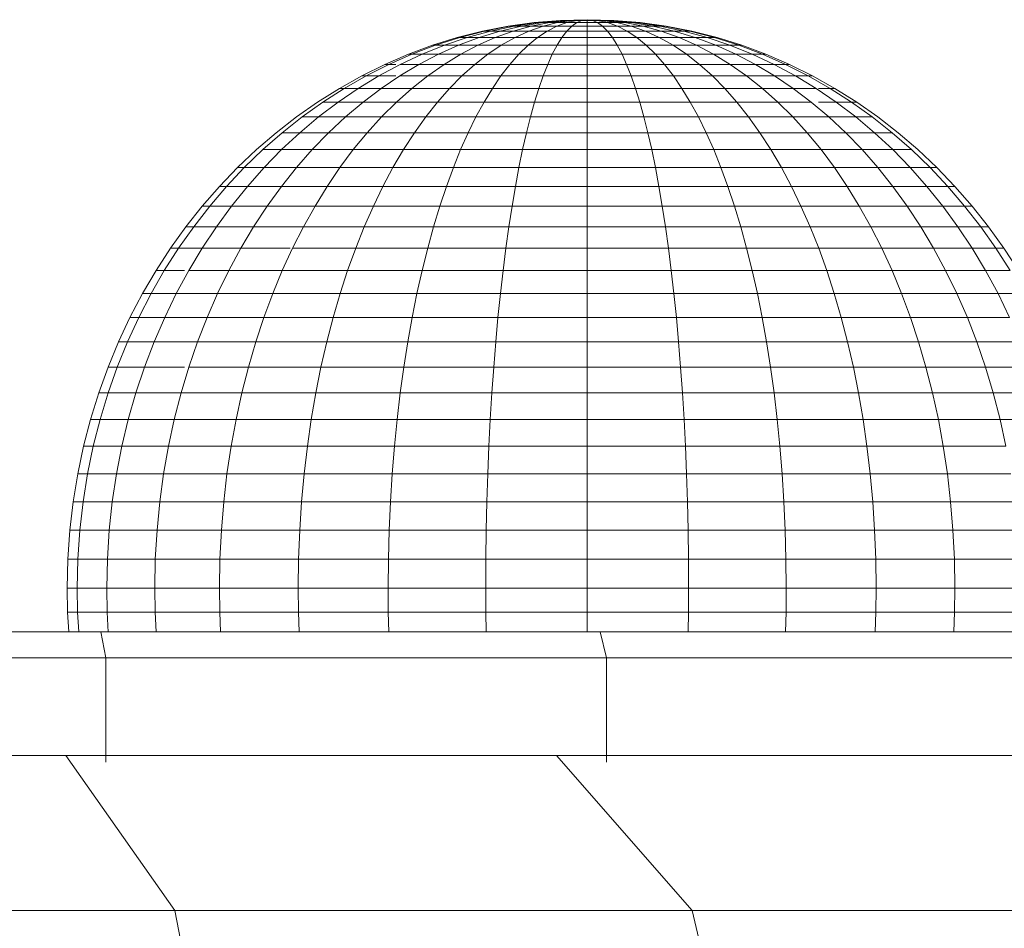
# Model space of a CAD drawing. Units: millimetres. Extents: x -1913 to 4807, y -2010 to 2742.
# Drawn here: x -200 to -162, y 410 to 445 of the extents above; entities that cross this region are included whole.
import ezdxf

# ---------------------------------------------------------------- set-up
doc = ezdxf.new("R2010")
doc.units = ezdxf.units.MM

# ---------------------------------------------------------------- blocks, each defined once
blk = doc.blocks.new('30020_DWG-436259-Level 1')
at = {"lineweight": 9}
for p, q in [((185.228, 72.785), (184.213, 72.7)), ((185.248, 72.785), (184.252, 72.7)), ((185.248, 72.785), (184.252, 72.7)), ((185.306, 72.785), (184.369, 72.7)), ((185.306, 72.785), (184.369, 72.7)), ((185.401, 72.785), (184.557, 72.7)), ((185.401, 72.785), (184.557, 72.7)), ((185.529, 72.785), (184.811, 72.7)), ((185.529, 72.785), (184.811, 72.7)), ((185.685, 72.785), (185.121, 72.7)), ((185.685, 72.785), (185.121, 72.7)), ((186.256, 72.813), (185.228, 72.785)), ((185.248, 72.785), (185.228, 72.785)), ((185.228, 72.785), (185.248, 72.785)), ((186.256, 72.813), (185.248, 72.785)), ((186.256, 72.813), (185.248, 72.785)), ((185.306, 72.785), (185.248, 72.785)), ((185.248, 72.785), (185.306, 72.785)), ((186.256, 72.813), (185.306, 72.785)), ((186.256, 72.813), (185.306, 72.785)), ((185.401, 72.785), (185.306, 72.785)), ((185.306, 72.785), (185.401, 72.785)), ((186.256, 72.813), (185.401, 72.785)), ((186.256, 72.813), (185.401, 72.785)), ((185.529, 72.785), (185.401, 72.785)), ((185.401, 72.785), (185.529, 72.785)), ((185.863, 72.785), (185.474, 72.7)), ((185.863, 72.785), (185.474, 72.7)), ((186.256, 72.813), (185.529, 72.785)), ((186.256, 72.813), (185.529, 72.785)), ((185.685, 72.785), (185.529, 72.785)), ((185.529, 72.785), (185.685, 72.785)), ((186.256, 72.813), (185.685, 72.785)), ((186.256, 72.813), (185.685, 72.785)), ((185.863, 72.785), (185.685, 72.785)), ((185.685, 72.785), (185.863, 72.785)), ((186.056, 72.785), (185.858, 72.7)), ((186.056, 72.785), (185.858, 72.7)), ((186.256, 72.813), (185.863, 72.785)), ((186.256, 72.813), (185.863, 72.785)), ((186.056, 72.785), (185.863, 72.785)), ((185.863, 72.785), (186.056, 72.785)), ((186.256, 72.813), (186.056, 72.785)), ((186.256, 72.813), (186.056, 72.785)), ((186.256, 72.785), (186.056, 72.785)), ((186.256, 72.785), (186.056, 72.785)), ((186.256, 72.813), (187.285, 72.785)), ((186.256, 72.813), (186.457, 72.785)), ((186.256, 72.813), (186.256, 72.785)), ((186.256, 72.813), (186.65, 72.785)), ((186.256, 72.813), (186.828, 72.785)), ((186.256, 72.813), (186.983, 72.785)), ((186.256, 72.813), (187.111, 72.785)), ((186.256, 72.813), (187.206, 72.785)), ((186.256, 72.813), (187.265, 72.785)), ((186.256, 72.813), (187.265, 72.785)), ((186.256, 72.813), (187.206, 72.785)), ((186.256, 72.813), (187.111, 72.785)), ((186.256, 72.813), (186.983, 72.785)), ((186.256, 72.813), (186.828, 72.785)), ((186.256, 72.813), (186.65, 72.785)), ((186.256, 72.813), (186.457, 72.785)), ((186.256, 72.813), (186.256, 72.785)), ((186.457, 72.785), (186.256, 72.785)), ((186.256, 72.785), (186.256, 72.7)), ((186.457, 72.785), (186.256, 72.785)), ((186.256, 72.785), (186.256, 72.7)), ((186.457, 72.785), (186.655, 72.7)), ((186.457, 72.785), (186.65, 72.785)), ((186.65, 72.785), (186.457, 72.785)), ((186.457, 72.785), (186.655, 72.7)), ((186.65, 72.785), (187.038, 72.7)), ((186.65, 72.785), (186.828, 72.785)), ((186.828, 72.785), (186.65, 72.785)), ((186.65, 72.785), (187.038, 72.7)), ((186.828, 72.785), (187.391, 72.7)), ((186.828, 72.785), (186.983, 72.785)), ((186.983, 72.785), (186.828, 72.785)), ((186.828, 72.785), (187.391, 72.7)), ((186.983, 72.785), (187.701, 72.7)), ((186.983, 72.785), (187.111, 72.785)), ((187.111, 72.785), (186.983, 72.785)), ((186.983, 72.785), (187.701, 72.7)), ((187.111, 72.785), (187.955, 72.7)), ((187.111, 72.785), (187.206, 72.785)), ((187.206, 72.785), (187.111, 72.785)), ((187.111, 72.785), (187.955, 72.7)), ((187.206, 72.785), (188.144, 72.7)), ((187.206, 72.785), (187.265, 72.785)), ((187.265, 72.785), (187.206, 72.785)), ((187.206, 72.785), (188.144, 72.7)), ((187.265, 72.785), (188.26, 72.7)), ((187.265, 72.785), (187.285, 72.785)), ((187.285, 72.785), (187.265, 72.785)), ((187.265, 72.785), (188.26, 72.7)), ((187.285, 72.785), (188.299, 72.7)), ((182.228, 72.368), (181.261, 72.124)), ((182.306, 72.368), (181.357, 72.124)), ((182.306, 72.368), (181.357, 72.124)), ((182.535, 72.368), (181.641, 72.124)), ((182.535, 72.368), (181.641, 72.124)), ((182.907, 72.368), (182.103, 72.124)), ((182.907, 72.368), (182.103, 72.124)), ((183.213, 72.561), (182.228, 72.368)), ((182.306, 72.368), (182.228, 72.368)), ((182.228, 72.368), (182.306, 72.368)), ((183.271, 72.561), (182.306, 72.368)), ((183.271, 72.561), (182.306, 72.368)), ((182.535, 72.368), (182.306, 72.368)), ((182.306, 72.368), (182.535, 72.368)), ((183.444, 72.561), (182.535, 72.368)), ((183.444, 72.561), (182.535, 72.368)), ((182.907, 72.368), (182.535, 72.368)), ((182.535, 72.368), (182.907, 72.368)), ((183.408, 72.368), (182.724, 72.124)), ((183.408, 72.368), (182.724, 72.124)), ((183.726, 72.561), (182.907, 72.368)), ((183.726, 72.561), (182.907, 72.368)), ((183.408, 72.368), (182.907, 72.368)), ((182.907, 72.368), (183.408, 72.368)), ((184.213, 72.7), (183.213, 72.561)), ((183.271, 72.561), (183.213, 72.561)), ((183.213, 72.561), (183.271, 72.561)), ((184.252, 72.7), (183.271, 72.561)), ((184.252, 72.7), (183.271, 72.561)), ((183.444, 72.561), (183.271, 72.561)), ((183.271, 72.561), (183.444, 72.561)), ((184.104, 72.561), (183.408, 72.368)), ((184.104, 72.561), (183.408, 72.368)), ((184.018, 72.368), (183.408, 72.368)), ((183.408, 72.368), (184.018, 72.368)), ((184.369, 72.7), (183.444, 72.561)), ((184.369, 72.7), (183.444, 72.561)), ((183.726, 72.561), (183.444, 72.561)), ((183.444, 72.561), (183.726, 72.561)), ((184.018, 72.368), (183.481, 72.124)), ((184.018, 72.368), (183.481, 72.124)), ((184.557, 72.7), (183.726, 72.561)), ((184.557, 72.7), (183.726, 72.561)), ((184.104, 72.561), (183.726, 72.561)), ((183.726, 72.561), (184.104, 72.561)), ((184.565, 72.561), (184.018, 72.368)), ((184.565, 72.561), (184.018, 72.368)), ((184.715, 72.368), (184.018, 72.368)), ((184.018, 72.368), (184.715, 72.368)), ((184.811, 72.7), (184.104, 72.561)), ((184.811, 72.7), (184.104, 72.561)), ((184.565, 72.561), (184.104, 72.561)), ((184.104, 72.561), (184.565, 72.561)), ((184.252, 72.7), (184.213, 72.7)), ((184.213, 72.7), (184.252, 72.7)), ((184.369, 72.7), (184.252, 72.7)), ((184.252, 72.7), (184.369, 72.7)), ((184.715, 72.368), (184.345, 72.124)), ((184.715, 72.368), (184.345, 72.124)), ((184.557, 72.7), (184.369, 72.7)), ((184.369, 72.7), (184.557, 72.7)), ((184.811, 72.7), (184.557, 72.7)), ((184.557, 72.7), (184.811, 72.7)), ((185.121, 72.7), (184.565, 72.561)), ((185.121, 72.7), (184.565, 72.561)), ((185.092, 72.561), (184.565, 72.561)), ((184.565, 72.561), (185.092, 72.561)), ((185.092, 72.561), (184.715, 72.368)), ((185.092, 72.561), (184.715, 72.368)), ((185.47, 72.368), (184.715, 72.368)), ((184.715, 72.368), (185.47, 72.368)), ((185.121, 72.7), (184.811, 72.7)), ((184.811, 72.7), (185.121, 72.7)), ((185.474, 72.7), (185.092, 72.561)), ((185.474, 72.7), (185.092, 72.561)), ((185.662, 72.561), (185.092, 72.561)), ((185.092, 72.561), (185.662, 72.561)), ((185.474, 72.7), (185.121, 72.7)), ((185.121, 72.7), (185.474, 72.7)), ((185.47, 72.368), (185.282, 72.124)), ((185.47, 72.368), (185.282, 72.124)), ((185.662, 72.561), (185.47, 72.368)), ((185.662, 72.561), (185.47, 72.368)), ((186.256, 72.368), (185.47, 72.368)), ((186.256, 72.368), (185.47, 72.368)), ((185.858, 72.7), (185.474, 72.7)), ((185.474, 72.7), (185.858, 72.7)), ((185.858, 72.7), (185.662, 72.561)), ((185.858, 72.7), (185.662, 72.561)), ((186.256, 72.561), (185.662, 72.561)), ((186.256, 72.561), (185.662, 72.561)), ((186.256, 72.7), (185.858, 72.7)), ((186.256, 72.7), (185.858, 72.7)), ((186.655, 72.7), (186.256, 72.7)), ((186.256, 72.7), (186.256, 72.561)), ((186.655, 72.7), (186.256, 72.7)), ((186.256, 72.7), (186.256, 72.561)), ((186.85, 72.561), (186.256, 72.561)), ((186.256, 72.561), (186.256, 72.368)), ((186.85, 72.561), (186.256, 72.561)), ((186.256, 72.561), (186.256, 72.368)), ((187.042, 72.368), (186.256, 72.368)), ((186.256, 72.368), (186.256, 72.124)), ((187.042, 72.368), (186.256, 72.368)), ((186.256, 72.368), (186.256, 72.124)), ((186.655, 72.7), (186.85, 72.561)), ((186.655, 72.7), (187.038, 72.7)), ((187.038, 72.7), (186.655, 72.7)), ((186.655, 72.7), (186.85, 72.561)), ((186.85, 72.561), (187.042, 72.368)), ((186.85, 72.561), (187.421, 72.561)), ((187.421, 72.561), (186.85, 72.561)), ((186.85, 72.561), (187.042, 72.368)), ((187.038, 72.7), (187.421, 72.561)), ((187.038, 72.7), (187.391, 72.7)), ((187.391, 72.7), (187.038, 72.7)), ((187.038, 72.7), (187.421, 72.561)), ((187.042, 72.368), (187.231, 72.124)), ((187.042, 72.368), (187.798, 72.368)), ((187.798, 72.368), (187.042, 72.368)), ((187.042, 72.368), (187.231, 72.124)), ((187.391, 72.7), (187.947, 72.561)), ((187.391, 72.7), (187.701, 72.7)), ((187.701, 72.7), (187.391, 72.7)), ((187.391, 72.7), (187.947, 72.561)), ((187.421, 72.561), (187.798, 72.368)), ((187.421, 72.561), (187.947, 72.561)), ((187.947, 72.561), (187.421, 72.561)), ((187.421, 72.561), (187.798, 72.368)), ((187.701, 72.7), (188.408, 72.561)), ((187.701, 72.7), (187.955, 72.7)), ((187.955, 72.7), (187.701, 72.7)), ((187.701, 72.7), (188.408, 72.561)), ((187.798, 72.368), (188.168, 72.124)), ((187.798, 72.368), (188.494, 72.368)), ((188.494, 72.368), (187.798, 72.368)), ((187.798, 72.368), (188.168, 72.124)), ((187.947, 72.561), (188.494, 72.368)), ((187.947, 72.561), (188.408, 72.561)), ((188.408, 72.561), (187.947, 72.561)), ((187.947, 72.561), (188.494, 72.368)), ((187.955, 72.7), (188.787, 72.561)), ((187.955, 72.7), (188.144, 72.7)), ((188.144, 72.7), (187.955, 72.7)), ((187.955, 72.7), (188.787, 72.561)), ((188.144, 72.7), (189.068, 72.561)), ((188.144, 72.7), (188.26, 72.7)), ((188.26, 72.7), (188.144, 72.7)), ((188.144, 72.7), (189.068, 72.561)), ((188.26, 72.7), (189.241, 72.561)), ((188.26, 72.7), (188.299, 72.7)), ((188.299, 72.7), (188.26, 72.7)), ((188.26, 72.7), (189.241, 72.561)), ((188.299, 72.7), (189.3, 72.561)), ((188.408, 72.561), (189.104, 72.368)), ((188.408, 72.561), (188.787, 72.561)), ((188.787, 72.561), (188.408, 72.561)), ((188.408, 72.561), (189.104, 72.368)), ((188.494, 72.368), (189.031, 72.124)), ((188.494, 72.368), (189.104, 72.368)), ((189.104, 72.368), (188.494, 72.368)), ((188.494, 72.368), (189.031, 72.124)), ((188.787, 72.561), (189.605, 72.368)), ((188.787, 72.561), (189.068, 72.561)), ((189.068, 72.561), (188.787, 72.561)), ((188.787, 72.561), (189.605, 72.368)), ((189.068, 72.561), (189.977, 72.368)), ((189.068, 72.561), (189.241, 72.561)), ((189.241, 72.561), (189.068, 72.561)), ((189.068, 72.561), (189.977, 72.368)), ((189.104, 72.368), (189.788, 72.124)), ((189.104, 72.368), (189.605, 72.368)), ((189.605, 72.368), (189.104, 72.368)), ((189.104, 72.368), (189.788, 72.124)), ((189.241, 72.561), (190.207, 72.368)), ((189.241, 72.561), (189.3, 72.561)), ((189.3, 72.561), (189.241, 72.561)), ((189.241, 72.561), (190.207, 72.368)), ((189.3, 72.561), (190.284, 72.368)), ((189.605, 72.368), (190.409, 72.124)), ((189.605, 72.368), (189.977, 72.368)), ((189.977, 72.368), (189.605, 72.368)), ((189.605, 72.368), (190.409, 72.124)), ((189.977, 72.368), (190.871, 72.124)), ((189.977, 72.368), (190.207, 72.368)), ((190.207, 72.368), (189.977, 72.368)), ((189.977, 72.368), (190.871, 72.124)), ((190.207, 72.368), (191.155, 72.124)), ((190.207, 72.368), (190.284, 72.368)), ((190.284, 72.368), (190.207, 72.368)), ((190.207, 72.368), (191.155, 72.124)), ((190.284, 72.368), (191.251, 72.124)), ((181.261, 72.124), (180.313, 71.829)), ((181.357, 72.124), (180.427, 71.829)), ((181.357, 72.124), (180.427, 71.829)), ((181.641, 72.124), (180.765, 71.829)), ((181.641, 72.124), (180.765, 71.829)), ((181.357, 72.124), (181.261, 72.124)), ((181.261, 72.124), (181.357, 72.124)), ((182.103, 72.124), (181.314, 71.829)), ((182.103, 72.124), (181.314, 71.829)), ((181.641, 72.124), (181.357, 72.124)), ((181.357, 72.124), (181.641, 72.124)), ((182.103, 72.124), (181.641, 72.124)), ((181.641, 72.124), (182.103, 72.124)), ((182.724, 72.124), (182.053, 71.829)), ((182.724, 72.124), (182.053, 71.829)), ((182.724, 72.124), (182.103, 72.124)), ((182.103, 72.124), (182.724, 72.124)), ((183.481, 72.124), (182.724, 72.124)), ((182.724, 72.124), (183.481, 72.124)), ((183.481, 72.124), (182.954, 71.829)), ((183.481, 72.124), (182.954, 71.829)), ((184.345, 72.124), (183.481, 72.124)), ((183.481, 72.124), (184.345, 72.124)), ((184.345, 72.124), (183.982, 71.829)), ((184.345, 72.124), (183.982, 71.829)), ((185.282, 72.124), (184.345, 72.124)), ((184.345, 72.124), (185.282, 72.124)), ((185.282, 72.124), (185.097, 71.829)), ((186.256, 72.124), (185.282, 72.124)), ((186.256, 72.124), (185.282, 72.124)), ((187.231, 72.124), (186.256, 72.124)), ((186.256, 72.124), (186.256, 71.829)), ((187.231, 72.124), (186.256, 72.124)), ((187.231, 72.124), (187.416, 71.829)), ((187.231, 72.124), (188.168, 72.124)), ((188.168, 72.124), (187.231, 72.124)), ((187.231, 72.124), (187.416, 71.829)), ((188.168, 72.124), (188.531, 71.829)), ((188.168, 72.124), (189.031, 72.124)), ((189.031, 72.124), (188.168, 72.124)), ((188.168, 72.124), (188.531, 71.829)), ((189.031, 72.124), (189.558, 71.829)), ((189.031, 72.124), (189.788, 72.124)), ((189.788, 72.124), (189.031, 72.124)), ((189.031, 72.124), (189.558, 71.829)), ((189.788, 72.124), (190.459, 71.829)), ((189.788, 72.124), (190.409, 72.124)), ((190.409, 72.124), (189.788, 72.124)), ((189.788, 72.124), (190.459, 71.829)), ((190.409, 72.124), (191.198, 71.829)), ((190.409, 72.124), (190.871, 72.124)), ((190.871, 72.124), (190.409, 72.124)), ((190.409, 72.124), (191.198, 71.829)), ((190.871, 72.124), (191.747, 71.829)), ((190.871, 72.124), (191.155, 72.124)), ((191.155, 72.124), (190.871, 72.124)), ((190.871, 72.124), (191.747, 71.829)), ((191.155, 72.124), (192.086, 71.829)), ((191.155, 72.124), (191.251, 72.124)), ((191.251, 72.124), (191.155, 72.124)), ((191.155, 72.124), (192.086, 71.829)), ((191.251, 72.124), (192.2, 71.829)), ((180.313, 71.829), (179.384, 71.484)), ((180.427, 71.829), (179.516, 71.484)), ((180.427, 71.829), (179.516, 71.484)), ((180.765, 71.829), (179.907, 71.484)), ((180.765, 71.829), (179.907, 71.484)), ((180.427, 71.829), (180.313, 71.829)), ((180.313, 71.829), (180.427, 71.829)), ((180.765, 71.829), (180.427, 71.829)), ((180.427, 71.829), (180.765, 71.829)), ((181.314, 71.829), (180.542, 71.484)), ((181.314, 71.829), (180.542, 71.484)), ((181.314, 71.829), (180.765, 71.829)), ((180.765, 71.829), (181.314, 71.829)), ((182.053, 71.829), (181.314, 71.829)), ((181.314, 71.829), (182.053, 71.829)), ((182.053, 71.829), (181.397, 71.484)), ((182.954, 71.829), (182.053, 71.829)), ((182.053, 71.829), (182.954, 71.829)), ((182.954, 71.829), (182.438, 71.484)), ((182.954, 71.829), (183.982, 71.829)), ((183.982, 71.829), (183.626, 71.484)), ((183.982, 71.829), (185.097, 71.829)), ((185.097, 71.829), (184.915, 71.484)), ((186.256, 71.829), (185.097, 71.829)), ((187.416, 71.829), (186.256, 71.829)), ((186.256, 71.829), (186.256, 71.484)), ((187.416, 71.829), (187.597, 71.484)), ((187.416, 71.829), (188.531, 71.829)), ((188.531, 71.829), (188.886, 71.484)), ((188.531, 71.829), (189.558, 71.829)), ((189.558, 71.829), (190.074, 71.484)), ((189.558, 71.829), (190.459, 71.829)), ((190.459, 71.829), (189.558, 71.829)), ((190.459, 71.829), (191.116, 71.484)), ((190.459, 71.829), (191.198, 71.829)), ((191.198, 71.829), (190.459, 71.829)), ((190.459, 71.829), (191.116, 71.484)), ((191.198, 71.829), (191.971, 71.484)), ((191.198, 71.829), (191.747, 71.829)), ((191.747, 71.829), (191.198, 71.829)), ((191.198, 71.829), (191.971, 71.484)), ((191.747, 71.829), (192.606, 71.484)), ((191.747, 71.829), (192.086, 71.829)), ((192.086, 71.829), (191.747, 71.829)), ((191.747, 71.829), (192.606, 71.484)), ((192.086, 71.829), (192.997, 71.484)), ((192.086, 71.829), (192.2, 71.829)), ((192.2, 71.829), (192.086, 71.829)), ((192.086, 71.829), (192.997, 71.484)), ((192.2, 71.829), (193.129, 71.484)), ((179.384, 71.484), (178.476, 71.092)), ((179.516, 71.484), (178.625, 71.092)), ((179.516, 71.484), (178.625, 71.092)), ((179.907, 71.484), (179.068, 71.092)), ((179.907, 71.484), (179.068, 71.092)), ((179.516, 71.484), (179.384, 71.484)), ((179.384, 71.484), (179.516, 71.484)), ((179.907, 71.484), (179.516, 71.484)), ((179.516, 71.484), (179.907, 71.484)), ((180.542, 71.484), (179.787, 71.092)), ((180.542, 71.484), (179.907, 71.484)), ((179.907, 71.484), (180.542, 71.484)), ((181.397, 71.484), (180.542, 71.484)), ((180.542, 71.484), (181.397, 71.484)), ((181.397, 71.484), (180.754, 71.092)), ((181.397, 71.484), (182.438, 71.484)), ((182.438, 71.484), (181.933, 71.092)), ((182.438, 71.484), (183.626, 71.484)), ((183.626, 71.484), (183.279, 71.092)), ((183.626, 71.484), (184.915, 71.484)), ((184.915, 71.484), (184.738, 71.092)), ((186.256, 71.484), (184.915, 71.484)), ((187.597, 71.484), (186.256, 71.484)), ((186.256, 71.484), (186.256, 71.092)), ((187.597, 71.484), (187.774, 71.092)), ((187.597, 71.484), (188.886, 71.484)), ((188.886, 71.484), (189.234, 71.092)), ((188.886, 71.484), (190.074, 71.484)), ((190.074, 71.484), (190.579, 71.092)), ((190.074, 71.484), (191.116, 71.484)), ((191.116, 71.484), (191.758, 71.092)), ((191.116, 71.484), (191.971, 71.484)), ((191.971, 71.484), (191.116, 71.484)), ((191.971, 71.484), (192.726, 71.092)), ((191.971, 71.484), (192.606, 71.484)), ((192.606, 71.484), (191.971, 71.484)), ((191.971, 71.484), (192.726, 71.092)), ((192.606, 71.484), (193.445, 71.092)), ((192.606, 71.484), (192.997, 71.484)), ((192.997, 71.484), (192.606, 71.484)), ((192.606, 71.484), (193.445, 71.092)), ((192.997, 71.484), (193.887, 71.092)), ((192.997, 71.484), (193.129, 71.484)), ((193.129, 71.484), (192.997, 71.484)), ((192.997, 71.484), (193.887, 71.092)), ((193.129, 71.484), (194.037, 71.092)), ((178.476, 71.092), (177.59, 70.654)), ((178.625, 71.092), (177.756, 70.654)), ((178.625, 71.092), (177.756, 70.654)), ((179.068, 71.092), (178.249, 70.654)), ((178.625, 71.092), (178.476, 71.092)), ((178.476, 71.092), (178.625, 71.092)), ((178.899, 71.092), (178.625, 71.092)), ((178.625, 71.092), (178.899, 71.092)), ((179.787, 71.092), (179.05, 70.654)), ((179.787, 71.092), (179.068, 71.092)), ((179.068, 71.092), (179.787, 71.092)), ((179.787, 71.092), (180.754, 71.092)), ((180.754, 71.092), (180.128, 70.654)), ((180.754, 71.092), (181.933, 71.092)), ((181.933, 71.092), (181.441, 70.654)), ((181.933, 71.092), (183.279, 71.092)), ((183.279, 71.092), (182.94, 70.654)), ((183.279, 71.092), (184.738, 71.092)), ((184.738, 71.092), (184.565, 70.654)), ((186.256, 71.092), (184.738, 71.092)), ((187.774, 71.092), (186.256, 71.092)), ((186.256, 71.092), (186.256, 70.654)), ((187.774, 71.092), (187.947, 70.654)), ((187.774, 71.092), (189.234, 71.092)), ((189.234, 71.092), (189.573, 70.654)), ((189.234, 71.092), (190.579, 71.092)), ((190.579, 71.092), (191.071, 70.654)), ((190.579, 71.092), (191.758, 71.092)), ((191.758, 71.092), (192.384, 70.654)), ((191.758, 71.092), (192.726, 71.092)), ((192.726, 71.092), (193.462, 70.654)), ((192.726, 71.092), (193.445, 71.092)), ((193.445, 71.092), (192.726, 71.092)), ((193.445, 71.092), (194.263, 70.654)), ((193.445, 71.092), (193.887, 71.092)), ((193.887, 71.092), (193.445, 71.092)), ((193.445, 71.092), (194.263, 70.654)), ((193.887, 71.092), (194.756, 70.654)), ((193.887, 71.092), (194.037, 71.092)), ((194.037, 71.092), (193.887, 71.092)), ((193.887, 71.092), (194.756, 70.654)), ((194.037, 71.092), (194.923, 70.654)), ((177.59, 70.654), (176.727, 70.17)), ((177.756, 70.654), (176.911, 70.17)), ((177.756, 70.654), (176.911, 70.17)), ((178.249, 70.654), (177.453, 70.17)), ((177.756, 70.654), (177.59, 70.654)), ((177.59, 70.654), (177.756, 70.654)), ((178.249, 70.654), (177.756, 70.654)), ((177.756, 70.654), (178.249, 70.654)), ((178.249, 70.654), (178.899, 70.654)), ((179.05, 70.654), (178.333, 70.17)), ((179.05, 70.654), (180.128, 70.654)), ((180.128, 70.654), (179.518, 70.17)), ((180.128, 70.654), (181.441, 70.654)), ((181.441, 70.654), (180.962, 70.17)), ((181.441, 70.654), (182.94, 70.654)), ((182.94, 70.654), (182.61, 70.17)), ((182.94, 70.654), (184.565, 70.654)), ((184.565, 70.654), (184.397, 70.17)), ((186.256, 70.654), (184.565, 70.654)), ((187.947, 70.654), (186.256, 70.654)), ((186.256, 70.654), (186.256, 70.17)), ((187.947, 70.654), (188.115, 70.17)), ((187.947, 70.654), (189.573, 70.654)), ((189.573, 70.654), (189.903, 70.17)), ((189.573, 70.654), (191.071, 70.654)), ((191.071, 70.654), (191.55, 70.17)), ((191.071, 70.654), (192.384, 70.654)), ((192.384, 70.654), (192.994, 70.17)), ((192.384, 70.654), (193.462, 70.654)), ((193.462, 70.654), (194.179, 70.17)), ((193.462, 70.654), (194.263, 70.654)), ((194.263, 70.654), (195.06, 70.17)), ((194.263, 70.654), (194.756, 70.654)), ((194.756, 70.654), (194.263, 70.654)), ((194.756, 70.654), (195.602, 70.17)), ((194.756, 70.654), (194.923, 70.654)), ((194.923, 70.654), (194.756, 70.654)), ((194.756, 70.654), (195.602, 70.17)), ((194.923, 70.654), (195.785, 70.17)), ((176.727, 70.17), (175.89, 69.643)), ((176.911, 70.17), (176.089, 69.643)), ((176.911, 70.17), (176.089, 69.643)), ((177.453, 70.17), (176.679, 69.643)), ((176.911, 70.17), (176.727, 70.17)), ((176.727, 70.17), (176.911, 70.17)), ((177.453, 70.17), (176.911, 70.17)), ((176.911, 70.17), (177.453, 70.17)), ((177.453, 70.17), (178.333, 70.17)), ((178.333, 70.17), (177.637, 69.643)), ((178.333, 70.17), (179.518, 70.17)), ((179.518, 70.17), (178.926, 69.643)), ((179.518, 70.17), (180.962, 70.17)), ((180.962, 70.17), (180.497, 69.643)), ((180.962, 70.17), (182.61, 70.17)), ((182.61, 70.17), (182.289, 69.643)), ((182.61, 70.17), (184.397, 70.17)), ((184.397, 70.17), (184.234, 69.643)), ((186.256, 70.17), (184.397, 70.17)), ((188.115, 70.17), (186.256, 70.17)), ((186.256, 70.17), (186.256, 69.643)), ((188.115, 70.17), (188.279, 69.643)), ((188.115, 70.17), (189.903, 70.17)), ((189.903, 70.17), (190.223, 69.643)), ((189.903, 70.17), (191.55, 70.17)), ((191.55, 70.17), (192.015, 69.643)), ((191.55, 70.17), (192.994, 70.17)), ((192.994, 70.17), (193.586, 69.643)), ((192.994, 70.17), (194.179, 70.17)), ((194.179, 70.17), (194.875, 69.643)), ((194.179, 70.17), (195.06, 70.17)), ((195.06, 70.17), (195.833, 69.643)), ((195.157, 70.17), (195.602, 70.17)), ((195.602, 70.17), (195.157, 70.17)), ((195.602, 70.17), (196.423, 69.643)), ((195.602, 70.17), (195.785, 70.17)), ((195.785, 70.17), (195.602, 70.17)), ((195.602, 70.17), (196.423, 69.643)), ((195.785, 70.17), (196.623, 69.643)), ((175.89, 69.643), (175.078, 69.073)), ((176.089, 69.643), (175.293, 69.073)), ((176.679, 69.643), (175.929, 69.073)), ((176.679, 69.643), (176.089, 69.643)), ((176.089, 69.643), (176.679, 69.643)), ((176.679, 69.643), (177.637, 69.643)), ((177.637, 69.643), (176.962, 69.073)), ((177.637, 69.643), (178.926, 69.643)), ((178.926, 69.643), (178.352, 69.073)), ((178.926, 69.643), (180.497, 69.643)), ((180.497, 69.643), (180.046, 69.073)), ((180.497, 69.643), (182.289, 69.643)), ((182.289, 69.643), (181.979, 69.073)), ((182.289, 69.643), (184.234, 69.643)), ((184.234, 69.643), (184.076, 69.073)), ((186.256, 69.643), (184.234, 69.643)), ((188.279, 69.643), (186.256, 69.643)), ((186.256, 69.643), (186.256, 69.073)), ((188.279, 69.643), (188.437, 69.073)), ((188.279, 69.643), (190.223, 69.643)), ((190.223, 69.643), (190.534, 69.073)), ((190.223, 69.643), (192.015, 69.643)), ((192.015, 69.643), (192.466, 69.073)), ((192.015, 69.643), (193.586, 69.643)), ((193.586, 69.643), (194.16, 69.073)), ((193.586, 69.643), (194.875, 69.643)), ((194.875, 69.643), (195.55, 69.073)), ((195.157, 69.643), (195.833, 69.643)), ((195.833, 69.643), (196.583, 69.073)), ((195.833, 69.643), (196.423, 69.643)), ((196.423, 69.643), (195.833, 69.643)), ((196.423, 69.643), (197.219, 69.073)), ((196.423, 69.643), (196.623, 69.643)), ((196.623, 69.643), (196.423, 69.643)), ((196.423, 69.643), (197.219, 69.073)), ((196.623, 69.643), (197.434, 69.073)), ((175.078, 69.073), (174.294, 68.463)), ((175.293, 69.073), (174.524, 68.463)), ((175.929, 69.073), (175.205, 68.463)), ((175.293, 69.073), (175.929, 69.073)), ((175.929, 69.073), (176.962, 69.073)), ((176.962, 69.073), (176.31, 68.463)), ((176.962, 69.073), (178.352, 69.073)), ((178.352, 69.073), (177.798, 68.463)), ((178.352, 69.073), (180.046, 69.073)), ((180.046, 69.073), (179.61, 68.463)), ((180.046, 69.073), (181.979, 69.073)), ((181.979, 69.073), (181.679, 68.463)), ((181.979, 69.073), (184.076, 69.073)), ((184.076, 69.073), (183.923, 68.463)), ((186.256, 69.073), (184.076, 69.073)), ((188.437, 69.073), (186.256, 69.073)), ((186.256, 69.073), (186.256, 68.463)), ((188.437, 69.073), (188.59, 68.463)), ((188.437, 69.073), (190.534, 69.073)), ((190.534, 69.073), (190.834, 68.463)), ((190.534, 69.073), (192.466, 69.073)), ((192.466, 69.073), (192.902, 68.463)), ((192.466, 69.073), (194.16, 69.073)), ((194.16, 69.073), (194.715, 68.463)), ((194.16, 69.073), (195.55, 69.073)), ((195.55, 69.073), (196.202, 68.463)), ((195.55, 69.073), (196.583, 69.073)), ((196.583, 69.073), (197.308, 68.463)), ((196.583, 69.073), (197.219, 69.073)), ((197.219, 69.073), (197.988, 68.463)), ((197.434, 69.073), (198.218, 68.463)), ((174.294, 68.463), (173.539, 67.813)), ((174.524, 68.463), (173.783, 67.813)), ((175.205, 68.463), (174.507, 67.813)), ((174.524, 68.463), (175.205, 68.463)), ((175.205, 68.463), (176.31, 68.463)), ((176.31, 68.463), (175.682, 67.813)), ((176.31, 68.463), (177.798, 68.463)), ((177.798, 68.463), (177.263, 67.813)), ((177.798, 68.463), (179.61, 68.463)), ((179.61, 68.463), (179.191, 67.813)), ((179.61, 68.463), (181.679, 68.463)), ((181.679, 68.463), (181.389, 67.813)), ((181.679, 68.463), (183.923, 68.463)), ((183.923, 68.463), (183.775, 67.813)), ((186.256, 68.463), (183.923, 68.463)), ((188.59, 68.463), (186.256, 68.463)), ((186.256, 68.463), (186.256, 67.813)), ((188.59, 68.463), (188.737, 67.813)), ((188.59, 68.463), (190.834, 68.463)), ((190.834, 68.463), (191.123, 67.813)), ((190.834, 68.463), (192.902, 68.463)), ((192.902, 68.463), (193.322, 67.813)), ((192.902, 68.463), (194.715, 68.463)), ((194.715, 68.463), (195.249, 67.813)), ((194.715, 68.463), (196.202, 68.463)), ((196.202, 68.463), (196.831, 67.813)), ((196.202, 68.463), (197.308, 68.463)), ((197.308, 68.463), (198.006, 67.813)), ((197.308, 68.463), (197.988, 68.463)), ((197.988, 68.463), (198.73, 67.813)), ((198.218, 68.463), (198.974, 67.813)), ((173.539, 67.813), (172.813, 67.125)), ((173.783, 67.813), (173.071, 67.125)), ((173.783, 67.813), (174.507, 67.813)), ((174.507, 67.813), (173.836, 67.125)), ((174.507, 67.813), (175.682, 67.813)), ((175.682, 67.813), (175.078, 67.125)), ((175.682, 67.813), (177.263, 67.813)), ((177.263, 67.813), (176.75, 67.125)), ((177.263, 67.813), (179.191, 67.813)), ((179.191, 67.813), (178.787, 67.125)), ((179.191, 67.813), (181.389, 67.813)), ((181.389, 67.813), (181.112, 67.125)), ((181.389, 67.813), (183.775, 67.813)), ((183.775, 67.813), (183.634, 67.125)), ((186.256, 67.813), (183.775, 67.813)), ((188.737, 67.813), (186.256, 67.813)), ((186.256, 67.813), (186.256, 67.125)), ((188.737, 67.813), (188.879, 67.125)), ((188.737, 67.813), (191.123, 67.813)), ((191.123, 67.813), (191.401, 67.125)), ((191.123, 67.813), (193.322, 67.813)), ((193.322, 67.813), (193.725, 67.125)), ((193.322, 67.813), (195.249, 67.813)), ((195.249, 67.813), (195.762, 67.125)), ((195.249, 67.813), (196.831, 67.813)), ((196.831, 67.813), (197.434, 67.125)), ((196.831, 67.813), (198.006, 67.813)), ((198.006, 67.813), (198.676, 67.125)), ((198.006, 67.813), (198.73, 67.813)), ((198.73, 67.813), (199.442, 67.125)), ((198.974, 67.813), (199.7, 67.125)), ((172.813, 67.125), (172.118, 66.4)), ((173.071, 67.125), (172.389, 66.4)), ((173.071, 67.125), (172.813, 67.125)), ((172.813, 67.125), (173.071, 67.125)), ((173.071, 67.125), (173.836, 67.125)), ((173.836, 67.125), (173.194, 66.4)), ((173.836, 67.125), (175.078, 67.125)), ((175.078, 67.125), (174.501, 66.4)), ((175.078, 67.125), (176.75, 67.125)), ((176.75, 67.125), (176.259, 66.4)), ((176.75, 67.125), (178.787, 67.125)), ((178.787, 67.125), (178.401, 66.4)), ((178.787, 67.125), (181.112, 67.125)), ((181.112, 67.125), (180.846, 66.4)), ((181.112, 67.125), (183.634, 67.125)), ((183.634, 67.125), (183.498, 66.4)), ((186.256, 67.125), (183.634, 67.125)), ((188.879, 67.125), (186.256, 67.125)), ((186.256, 67.125), (186.256, 66.4)), ((188.879, 67.125), (189.014, 66.4)), ((188.879, 67.125), (191.401, 67.125)), ((191.401, 67.125), (191.667, 66.4)), ((191.401, 67.125), (193.725, 67.125)), ((193.725, 67.125), (194.111, 66.4)), ((193.725, 67.125), (195.762, 67.125)), ((195.762, 67.125), (196.254, 66.4)), ((195.762, 67.125), (197.434, 67.125)), ((197.434, 67.125), (198.012, 66.4)), ((197.434, 67.125), (198.676, 67.125)), ((198.676, 67.125), (199.318, 66.4)), ((198.676, 67.125), (199.442, 67.125)), ((199.442, 67.125), (200.123, 66.4)), ((199.442, 67.125), (199.7, 67.125)), ((199.7, 67.125), (199.442, 67.125)), ((199.7, 67.125), (200.395, 66.4)), ((172.118, 66.4), (171.455, 65.64)), ((172.389, 66.4), (171.74, 65.64)), ((172.389, 66.4), (172.118, 66.4)), ((172.118, 66.4), (172.389, 66.4)), ((172.389, 66.4), (173.194, 66.4)), ((173.194, 66.4), (172.582, 65.64)), ((173.194, 66.4), (174.501, 66.4)), ((174.501, 66.4), (173.95, 65.64)), ((174.501, 66.4), (176.259, 66.4)), ((176.259, 66.4), (175.79, 65.64)), ((176.259, 66.4), (178.401, 66.4)), ((178.401, 66.4), (178.033, 65.64)), ((178.401, 66.4), (180.846, 66.4)), ((180.846, 66.4), (180.592, 65.64)), ((180.846, 66.4), (183.498, 66.4)), ((183.498, 66.4), (183.369, 65.64)), ((186.256, 66.4), (183.498, 66.4)), ((189.014, 66.4), (186.256, 66.4)), ((186.256, 66.4), (186.256, 65.64)), ((189.014, 66.4), (189.144, 65.64)), ((189.014, 66.4), (191.667, 66.4)), ((191.667, 66.4), (191.92, 65.64)), ((191.667, 66.4), (194.111, 66.4)), ((194.111, 66.4), (194.479, 65.64)), ((194.111, 66.4), (196.254, 66.4)), ((196.254, 66.4), (196.722, 65.64)), ((196.254, 66.4), (198.012, 66.4)), ((198.012, 66.4), (198.563, 65.64)), ((198.012, 66.4), (199.318, 66.4)), ((199.318, 66.4), (199.93, 65.64)), ((199.318, 66.4), (200.123, 66.4)), ((200.123, 66.4), (200.773, 65.64)), ((200.123, 66.4), (200.395, 66.4)), ((200.395, 66.4), (200.123, 66.4)), ((200.395, 66.4), (201.057, 65.64)), ((171.455, 65.64), (170.826, 64.846)), ((171.74, 65.64), (171.123, 64.846)), ((171.74, 65.64), (171.455, 65.64)), ((171.455, 65.64), (171.74, 65.64)), ((171.74, 65.64), (172.582, 65.64)), ((172.582, 65.64), (172.001, 64.846)), ((172.582, 65.64), (173.95, 65.64)), ((173.95, 65.64), (173.427, 64.846)), ((173.95, 65.64), (175.79, 65.64)), ((175.79, 65.64), (175.346, 64.846)), ((175.79, 65.64), (178.033, 65.64)), ((178.033, 65.64), (177.684, 64.846)), ((178.033, 65.64), (180.592, 65.64)), ((180.592, 65.64), (180.352, 64.846)), ((180.592, 65.64), (183.369, 65.64)), ((183.369, 65.64), (183.246, 64.846)), ((186.256, 65.64), (183.369, 65.64)), ((189.144, 65.64), (186.256, 65.64)), ((186.256, 65.64), (186.256, 64.846)), ((189.144, 65.64), (189.266, 64.846)), ((189.144, 65.64), (191.92, 65.64)), ((191.92, 65.64), (192.161, 64.846)), ((191.92, 65.64), (194.479, 65.64)), ((194.479, 65.64), (194.829, 64.846)), ((194.479, 65.64), (196.722, 65.64)), ((196.722, 65.64), (197.167, 64.846)), ((196.722, 65.64), (198.563, 65.64)), ((198.563, 65.64), (199.086, 64.846)), ((198.563, 65.64), (199.93, 65.64)), ((199.93, 65.64), (200.511, 64.846)), ((199.93, 65.64), (200.773, 65.64)), ((200.773, 65.64), (201.39, 64.846)), ((200.773, 65.64), (201.057, 65.64)), ((201.057, 65.64), (200.773, 65.64)), ((201.057, 65.64), (201.686, 64.846)), ((170.826, 64.846), (170.232, 64.019)), ((171.123, 64.846), (170.54, 64.019)), ((171.123, 64.846), (170.826, 64.846)), ((170.826, 64.846), (171.123, 64.846)), ((171.123, 64.846), (172.001, 64.846)), ((172.001, 64.846), (171.452, 64.019)), ((172.001, 64.846), (173.427, 64.846)), ((173.427, 64.846), (172.933, 64.019)), ((173.427, 64.846), (175.346, 64.846)), ((175.346, 64.846), (174.926, 64.019)), ((175.346, 64.846), (177.684, 64.846)), ((177.684, 64.846), (177.354, 64.019)), ((177.684, 64.846), (180.352, 64.846)), ((180.352, 64.846), (180.124, 64.019)), ((180.352, 64.846), (183.246, 64.846)), ((183.246, 64.846), (183.13, 64.019)), ((186.256, 64.846), (183.246, 64.846)), ((189.266, 64.846), (186.256, 64.846)), ((186.256, 64.846), (186.256, 64.019)), ((189.266, 64.846), (189.382, 64.019)), ((189.266, 64.846), (192.161, 64.846)), ((192.161, 64.846), (192.388, 64.019)), ((192.161, 64.846), (194.829, 64.846)), ((194.829, 64.846), (195.159, 64.019)), ((194.829, 64.846), (197.167, 64.846)), ((197.167, 64.846), (197.587, 64.019)), ((197.167, 64.846), (199.086, 64.846)), ((199.086, 64.846), (199.58, 64.019)), ((199.086, 64.846), (200.511, 64.846)), ((200.511, 64.846), (201.06, 64.019)), ((200.511, 64.846), (201.39, 64.846)), ((201.39, 64.846), (201.972, 64.019)), ((201.39, 64.846), (201.686, 64.846)), ((201.686, 64.846), (201.39, 64.846)), ((201.686, 64.846), (202.28, 64.019)), ((170.232, 64.019), (169.675, 63.161)), ((170.54, 64.019), (169.993, 63.161)), ((170.54, 64.019), (170.232, 64.019)), ((170.232, 64.019), (170.54, 64.019)), ((170.54, 64.019), (171.452, 64.019)), ((171.452, 64.019), (170.937, 63.161)), ((171.452, 64.019), (172.933, 64.019)), ((172.933, 64.019), (172.469, 63.161)), ((172.933, 64.019), (174.835, 64.019)), ((174.926, 64.019), (174.531, 63.161)), ((174.926, 64.019), (177.354, 64.019)), ((177.354, 64.019), (177.044, 63.161)), ((177.354, 64.019), (180.124, 64.019)), ((180.124, 64.019), (179.911, 63.161)), ((180.124, 64.019), (183.13, 64.019)), ((183.13, 64.019), (183.021, 63.161)), ((186.256, 64.019), (183.13, 64.019)), ((189.382, 64.019), (186.256, 64.019)), ((186.256, 64.019), (186.256, 63.161)), ((189.382, 64.019), (189.491, 63.161)), ((189.382, 64.019), (192.388, 64.019)), ((192.388, 64.019), (192.602, 63.161)), ((192.388, 64.019), (195.159, 64.019)), ((195.159, 64.019), (195.469, 63.161)), ((195.159, 64.019), (197.587, 64.019)), ((197.587, 64.019), (197.981, 63.161)), ((197.587, 64.019), (199.58, 64.019)), ((199.58, 64.019), (200.043, 63.161)), ((199.58, 64.019), (201.06, 64.019)), ((201.06, 64.019), (201.576, 63.161)), ((201.06, 64.019), (201.972, 64.019)), ((201.972, 64.019), (202.519, 63.161)), ((201.972, 64.019), (202.28, 64.019)), ((202.28, 64.019), (201.972, 64.019)), ((202.28, 64.019), (202.838, 63.161)), ((169.675, 63.161), (169.154, 62.274)), ((169.993, 63.161), (169.483, 62.274)), ((169.993, 63.161), (169.675, 63.161)), ((169.675, 63.161), (169.993, 63.161)), ((169.993, 63.161), (170.771, 63.161)), ((170.937, 63.161), (170.456, 62.274)), ((170.937, 63.161), (172.469, 63.161)), ((172.469, 63.161), (172.036, 62.274)), ((172.469, 63.161), (174.531, 63.161)), ((174.531, 63.161), (174.163, 62.274)), ((174.531, 63.161), (177.044, 63.161)), ((177.044, 63.161), (176.755, 62.274)), ((177.044, 63.161), (179.911, 63.161)), ((179.911, 63.161), (179.711, 62.274)), ((179.911, 63.161), (183.021, 63.161)), ((183.021, 63.161), (182.92, 62.274)), ((186.256, 63.161), (183.021, 63.161)), ((189.491, 63.161), (186.256, 63.161)), ((186.256, 63.161), (186.256, 62.274)), ((189.491, 63.161), (189.593, 62.274)), ((189.491, 63.161), (192.602, 63.161)), ((192.602, 63.161), (192.801, 62.274)), ((192.602, 63.161), (195.469, 63.161)), ((195.469, 63.161), (195.758, 62.274)), ((195.469, 63.161), (197.981, 63.161)), ((197.981, 63.161), (198.349, 62.274)), ((197.981, 63.161), (200.043, 63.161)), ((200.043, 63.161), (200.476, 62.274)), ((200.043, 63.161), (201.576, 63.161)), ((201.576, 63.161), (202.057, 62.274)), ((201.576, 63.161), (202.519, 63.161)), ((169.154, 62.274), (168.672, 61.357)), ((169.483, 62.274), (169.01, 61.357)), ((169.483, 62.274), (169.154, 62.274)), ((169.154, 62.274), (169.483, 62.274)), ((169.483, 62.274), (170.456, 62.274)), ((170.456, 62.274), (170.011, 61.357)), ((170.456, 62.274), (172.036, 62.274)), ((172.036, 62.274), (171.636, 61.357)), ((172.036, 62.274), (174.163, 62.274)), ((174.163, 62.274), (173.822, 61.357)), ((174.163, 62.274), (176.755, 62.274)), ((176.755, 62.274), (176.487, 61.357)), ((176.755, 62.274), (179.711, 62.274)), ((179.711, 62.274), (179.527, 61.357)), ((179.711, 62.274), (182.92, 62.274)), ((182.92, 62.274), (182.826, 61.357)), ((186.256, 62.274), (182.92, 62.274)), ((189.593, 62.274), (186.256, 62.274)), ((186.256, 62.274), (186.256, 61.357)), ((189.593, 62.274), (189.687, 61.357)), ((189.593, 62.274), (192.801, 62.274)), ((192.801, 62.274), (192.985, 61.357)), ((192.801, 62.274), (195.758, 62.274)), ((195.758, 62.274), (196.025, 61.357)), ((195.758, 62.274), (198.349, 62.274)), ((198.349, 62.274), (198.69, 61.357)), ((198.349, 62.274), (200.476, 62.274)), ((200.476, 62.274), (200.877, 61.357)), ((200.476, 62.274), (202.057, 62.274)), ((202.057, 62.274), (202.502, 61.357)), ((202.057, 62.274), (203.03, 62.274)), ((168.672, 61.357), (168.23, 60.414)), ((169.01, 61.357), (168.577, 60.414)), ((169.01, 61.357), (168.672, 61.357)), ((168.672, 61.357), (169.01, 61.357)), ((169.01, 61.357), (170.011, 61.357)), ((170.011, 61.357), (169.602, 60.414)), ((170.011, 61.357), (171.636, 61.357)), ((171.636, 61.357), (171.268, 60.414)), ((171.636, 61.357), (173.822, 61.357)), ((173.822, 61.357), (173.51, 60.414)), ((173.822, 61.357), (176.487, 61.357)), ((176.487, 61.357), (176.241, 60.414)), ((176.487, 61.357), (179.527, 61.357)), ((179.527, 61.357), (179.358, 60.414)), ((179.527, 61.357), (182.826, 61.357)), ((182.826, 61.357), (182.74, 60.414)), ((186.256, 61.357), (182.826, 61.357)), ((189.687, 61.357), (186.256, 61.357)), ((186.256, 61.357), (186.256, 60.414)), ((189.687, 61.357), (189.773, 60.414)), ((189.687, 61.357), (192.985, 61.357)), ((192.985, 61.357), (193.155, 60.414)), ((192.985, 61.357), (196.025, 61.357)), ((196.025, 61.357), (196.271, 60.414)), ((196.025, 61.357), (198.69, 61.357)), ((198.69, 61.357), (199.003, 60.414)), ((198.69, 61.357), (200.877, 61.357)), ((200.877, 61.357), (201.244, 60.414)), ((200.877, 61.357), (202.502, 61.357)), ((168.23, 60.414), (167.829, 59.445)), ((168.577, 60.414), (168.183, 59.445)), ((168.577, 60.414), (168.23, 60.414)), ((168.23, 60.414), (168.577, 60.414)), ((168.577, 60.414), (169.602, 60.414)), ((169.602, 60.414), (169.232, 59.445)), ((169.602, 60.414), (171.268, 60.414)), ((171.268, 60.414), (170.935, 59.445)), ((171.268, 60.414), (173.51, 60.414)), ((173.51, 60.414), (173.226, 59.445)), ((173.51, 60.414), (176.241, 60.414)), ((176.241, 60.414), (176.019, 59.445)), ((176.241, 60.414), (179.358, 60.414)), ((179.358, 60.414), (179.205, 59.445)), ((179.358, 60.414), (182.74, 60.414)), ((182.74, 60.414), (182.661, 59.445)), ((186.256, 60.414), (182.74, 60.414)), ((189.773, 60.414), (186.256, 60.414)), ((186.256, 60.414), (186.256, 59.445)), ((189.773, 60.414), (189.851, 59.445)), ((189.773, 60.414), (193.155, 60.414)), ((193.155, 60.414), (193.308, 59.445)), ((193.155, 60.414), (196.271, 60.414)), ((196.271, 60.414), (196.494, 59.445)), ((196.271, 60.414), (199.003, 60.414)), ((199.003, 60.414), (199.286, 59.445)), ((199.003, 60.414), (201.244, 60.414)), ((201.244, 60.414), (201.578, 59.445)), ((201.244, 60.414), (202.91, 60.414)), ((167.829, 59.445), (167.471, 58.452)), ((167.829, 59.445), (168.183, 59.445)), ((168.183, 59.445), (167.832, 58.452)), ((168.183, 59.445), (169.232, 59.445)), ((169.232, 59.445), (168.901, 58.452)), ((169.232, 59.445), (170.771, 59.445)), ((170.935, 59.445), (170.637, 58.452)), ((170.935, 59.445), (173.226, 59.445)), ((173.226, 59.445), (172.973, 58.452)), ((173.226, 59.445), (176.019, 59.445)), ((176.019, 59.445), (175.82, 58.452)), ((176.019, 59.445), (179.205, 59.445)), ((179.205, 59.445), (179.067, 58.452)), ((179.205, 59.445), (182.661, 59.445)), ((182.661, 59.445), (182.591, 58.452)), ((186.256, 59.445), (182.661, 59.445)), ((189.851, 59.445), (186.256, 59.445)), ((186.256, 59.445), (186.256, 58.452)), ((189.851, 59.445), (189.921, 58.452)), ((189.851, 59.445), (193.308, 59.445)), ((193.308, 59.445), (193.445, 58.452)), ((193.308, 59.445), (196.494, 59.445)), ((196.494, 59.445), (196.693, 58.452)), ((196.494, 59.445), (199.286, 59.445)), ((199.286, 59.445), (199.539, 58.452)), ((199.286, 59.445), (201.578, 59.445)), ((201.578, 59.445), (201.876, 58.452)), ((201.578, 59.445), (203.28, 59.445)), ((167.471, 58.452), (167.156, 57.435)), ((167.471, 58.452), (167.832, 58.452)), ((167.832, 58.452), (167.523, 57.435)), ((167.832, 58.452), (168.901, 58.452)), ((168.901, 58.452), (168.61, 57.435)), ((168.901, 58.452), (170.637, 58.452)), ((170.637, 58.452), (170.375, 57.435)), ((170.637, 58.452), (172.973, 58.452)), ((172.973, 58.452), (172.751, 57.435)), ((172.973, 58.452), (175.82, 58.452)), ((175.82, 58.452), (175.645, 57.435)), ((175.82, 58.452), (179.067, 58.452)), ((179.067, 58.452), (178.947, 57.435)), ((179.067, 58.452), (182.591, 58.452)), ((182.591, 58.452), (182.53, 57.435)), ((186.256, 58.452), (182.591, 58.452)), ((189.921, 58.452), (186.256, 58.452)), ((186.256, 58.452), (186.256, 57.435)), ((189.921, 58.452), (189.982, 57.435)), ((189.921, 58.452), (193.445, 58.452)), ((193.445, 58.452), (193.565, 57.435)), ((193.445, 58.452), (196.693, 58.452)), ((196.693, 58.452), (196.868, 57.435)), ((196.693, 58.452), (199.539, 58.452)), ((199.539, 58.452), (199.762, 57.435)), ((199.539, 58.452), (201.876, 58.452)), ((201.876, 58.452), (202.137, 57.435)), ((201.876, 58.452), (203.612, 58.452)), ((167.156, 57.435), (166.886, 56.397)), ((167.156, 57.435), (167.523, 57.435)), ((167.523, 57.435), (167.259, 56.397)), ((167.523, 57.435), (168.61, 57.435)), ((168.61, 57.435), (168.361, 56.397)), ((168.61, 57.435), (170.375, 57.435)), ((170.375, 57.435), (170.151, 56.397)), ((170.375, 57.435), (172.751, 57.435)), ((172.751, 57.435), (172.56, 56.397)), ((172.751, 57.435), (175.645, 57.435)), ((175.645, 57.435), (175.495, 56.397)), ((175.645, 57.435), (178.947, 57.435)), ((178.947, 57.435), (178.844, 56.397)), ((178.947, 57.435), (182.53, 57.435)), ((182.53, 57.435), (182.477, 56.397)), ((186.256, 57.435), (182.53, 57.435)), ((189.982, 57.435), (186.256, 57.435)), ((186.256, 57.435), (186.256, 56.397)), ((189.982, 57.435), (190.035, 56.397)), ((189.982, 57.435), (193.565, 57.435)), ((193.565, 57.435), (193.669, 56.397)), ((193.565, 57.435), (196.868, 57.435)), ((196.868, 57.435), (197.017, 56.397)), ((196.868, 57.435), (199.762, 57.435)), ((199.762, 57.435), (199.953, 56.397)), ((199.762, 57.435), (202.137, 57.435)), ((202.137, 57.435), (202.362, 56.397)), ((202.137, 57.435), (203.902, 57.435)), ((166.886, 56.397), (166.663, 55.339)), ((166.886, 56.397), (167.259, 56.397)), ((167.259, 56.397), (167.039, 55.339)), ((167.259, 56.397), (168.361, 56.397)), ((168.361, 56.397), (168.154, 55.339)), ((168.361, 56.397), (170.151, 56.397)), ((170.151, 56.397), (169.965, 55.339)), ((170.151, 56.397), (172.56, 56.397)), ((172.56, 56.397), (172.402, 55.339)), ((172.56, 56.397), (175.495, 56.397)), ((175.495, 56.397), (175.371, 55.339)), ((175.495, 56.397), (178.844, 56.397)), ((178.844, 56.397), (178.758, 55.339)), ((178.844, 56.397), (182.477, 56.397)), ((182.477, 56.397), (182.434, 55.339)), ((186.256, 56.397), (182.477, 56.397)), ((190.035, 56.397), (186.256, 56.397)), ((186.256, 56.397), (186.256, 55.339)), ((190.035, 56.397), (190.079, 55.339)), ((190.035, 56.397), (193.669, 56.397)), ((193.669, 56.397), (193.754, 55.339)), ((193.669, 56.397), (197.017, 56.397)), ((197.017, 56.397), (197.142, 55.339)), ((197.017, 56.397), (199.953, 56.397)), ((199.953, 56.397), (200.111, 55.339)), ((199.953, 56.397), (202.362, 56.397)), ((166.663, 55.339), (166.487, 54.262)), ((166.663, 55.339), (167.039, 55.339)), ((167.039, 55.339), (166.867, 54.262)), ((167.039, 55.339), (168.154, 55.339)), ((168.154, 55.339), (167.992, 54.262)), ((168.154, 55.339), (169.965, 55.339)), ((169.965, 55.339), (169.819, 54.262)), ((169.965, 55.339), (172.402, 55.339)), ((172.402, 55.339), (172.277, 54.262)), ((172.402, 55.339), (175.371, 55.339)), ((175.371, 55.339), (175.273, 54.262)), ((175.371, 55.339), (178.758, 55.339)), ((178.758, 55.339), (178.691, 54.262)), ((178.758, 55.339), (182.434, 55.339)), ((182.434, 55.339), (182.399, 54.262)), ((186.256, 55.339), (182.434, 55.339)), ((190.079, 55.339), (186.256, 55.339)), ((186.256, 55.339), (186.256, 54.262)), ((190.079, 55.339), (190.113, 54.262)), ((190.079, 55.339), (193.754, 55.339)), ((193.754, 55.339), (193.822, 54.262)), ((193.754, 55.339), (197.142, 55.339)), ((197.142, 55.339), (197.239, 54.262)), ((197.142, 55.339), (200.111, 55.339)), ((200.111, 55.339), (200.235, 54.262)), ((200.111, 55.339), (202.547, 55.339)), ((166.487, 54.262), (166.36, 53.168)), ((166.487, 54.262), (166.867, 54.262)), ((166.867, 54.262), (166.742, 53.168)), ((166.867, 54.262), (167.992, 54.262)), ((167.992, 54.262), (167.874, 53.168)), ((167.992, 54.262), (169.819, 54.262)), ((169.819, 54.262), (169.713, 53.168)), ((169.819, 54.262), (172.277, 54.262)), ((172.277, 54.262), (172.187, 53.168)), ((172.277, 54.262), (175.273, 54.262)), ((175.273, 54.262), (175.202, 53.168)), ((175.273, 54.262), (178.691, 54.262)), ((178.691, 54.262), (178.642, 53.168)), ((178.691, 54.262), (182.399, 54.262)), ((182.399, 54.262), (182.375, 53.168)), ((186.256, 54.262), (182.399, 54.262)), ((190.113, 54.262), (186.256, 54.262)), ((186.256, 54.262), (186.256, 53.168)), ((190.113, 54.262), (190.138, 53.168)), ((190.113, 54.262), (193.822, 54.262)), ((193.822, 54.262), (193.87, 53.168)), ((193.822, 54.262), (197.239, 54.262)), ((197.239, 54.262), (197.31, 53.168)), ((197.239, 54.262), (200.235, 54.262)), ((200.235, 54.262), (200.325, 53.168)), ((200.235, 54.262), (202.694, 54.262)), ((166.36, 53.168), (166.282, 52.058)), ((166.36, 53.168), (166.742, 53.168)), ((166.742, 53.168), (166.666, 52.058)), ((166.742, 53.168), (167.874, 53.168)), ((167.874, 53.168), (167.803, 52.058)), ((167.874, 53.168), (169.713, 53.168)), ((169.713, 53.168), (169.648, 52.058)), ((169.713, 53.168), (172.187, 53.168)), ((172.187, 53.168), (172.132, 52.058)), ((172.187, 53.168), (175.202, 53.168)), ((175.202, 53.168), (175.159, 52.058)), ((175.202, 53.168), (178.642, 53.168)), ((178.642, 53.168), (178.613, 52.058)), ((178.642, 53.168), (182.375, 53.168)), ((182.375, 53.168), (182.359, 52.058)), ((186.256, 53.168), (182.375, 53.168)), ((190.138, 53.168), (186.256, 53.168)), ((186.256, 53.168), (186.256, 52.058)), ((190.138, 53.168), (190.153, 52.058)), ((190.138, 53.168), (193.87, 53.168)), ((193.87, 53.168), (193.9, 52.058)), ((193.87, 53.168), (197.31, 53.168)), ((197.31, 53.168), (197.353, 52.058)), ((197.31, 53.168), (200.325, 53.168)), ((200.325, 53.168), (200.38, 52.058)), ((200.325, 53.168), (202.8, 53.168)), ((166.282, 52.058), (166.256, 50.933)), ((166.282, 52.058), (166.666, 52.058)), ((166.666, 52.058), (166.641, 50.933)), ((166.666, 52.058), (167.803, 52.058)), ((167.803, 52.058), (167.779, 50.933)), ((167.803, 52.058), (169.648, 52.058)), ((169.648, 52.058), (169.627, 50.933)), ((169.648, 52.058), (172.132, 52.058)), ((172.132, 52.058), (172.114, 50.933)), ((172.132, 52.058), (175.159, 52.058)), ((175.159, 52.058), (175.145, 50.933)), ((175.159, 52.058), (178.613, 52.058)), ((178.613, 52.058), (178.603, 50.933)), ((178.613, 52.058), (182.359, 52.058)), ((182.359, 52.058), (182.354, 50.933)), ((186.256, 52.058), (182.359, 52.058)), ((190.153, 52.058), (186.256, 52.058)), ((186.256, 52.058), (186.256, 50.933)), ((190.153, 52.058), (190.158, 50.933)), ((190.153, 52.058), (193.9, 52.058)), ((193.9, 52.058), (193.91, 50.933)), ((193.9, 52.058), (197.353, 52.058)), ((197.353, 52.058), (197.368, 50.933)), ((197.353, 52.058), (200.38, 52.058)), ((200.38, 52.058), (200.398, 50.933)), ((200.38, 52.058), (202.864, 52.058)), ((166.256, 50.933), (166.274, 50.019)), ((166.256, 50.933), (166.641, 50.933)), ((166.641, 50.933), (166.658, 50.019)), ((166.641, 50.933), (167.779, 50.933)), ((167.779, 50.933), (167.795, 50.019)), ((167.779, 50.933), (169.627, 50.933)), ((169.627, 50.933), (169.642, 50.019)), ((169.627, 50.933), (172.114, 50.933)), ((172.114, 50.933), (172.127, 50.019)), ((172.114, 50.933), (175.145, 50.933)), ((175.145, 50.933), (175.155, 50.019)), ((175.145, 50.933), (178.603, 50.933)), ((178.603, 50.933), (178.609, 50.019)), ((178.603, 50.933), (182.354, 50.933)), ((186.256, 50.933), (182.354, 50.933)), ((182.354, 50.933), (182.358, 50.019)), ((190.158, 50.933), (186.256, 50.933)), ((186.256, 50.933), (186.256, 50.019)), ((190.158, 50.933), (190.155, 50.019)), ((190.158, 50.933), (193.91, 50.933)), ((193.91, 50.933), (193.903, 50.019)), ((193.91, 50.933), (197.368, 50.933)), ((197.368, 50.933), (197.358, 50.019)), ((197.368, 50.933), (200.398, 50.933)), ((200.398, 50.933), (200.386, 50.019)), ((200.398, 50.933), (202.886, 50.933)), ((166.274, 50.019), (166.318, 49.258)), ((166.274, 50.019), (166.658, 50.019)), ((166.658, 50.019), (166.702, 49.258)), ((166.658, 50.019), (167.795, 50.019)), ((167.795, 50.019), (167.837, 49.243)), ((167.795, 50.019), (169.642, 50.019)), ((169.642, 50.019), (169.679, 49.258)), ((169.642, 50.019), (172.127, 50.019)), ((172.127, 50.019), (172.158, 49.258)), ((172.127, 50.019), (175.155, 50.019)), ((175.155, 50.019), (175.179, 49.258)), ((175.155, 50.019), (178.609, 50.019)), ((178.609, 50.019), (178.626, 49.258)), ((178.609, 50.019), (182.358, 50.019)), ((186.256, 50.019), (182.358, 50.019)), ((182.358, 50.019), (182.367, 49.258)), ((190.155, 50.019), (186.256, 50.019)), ((186.256, 50.019), (186.256, 49.258)), ((190.155, 50.019), (190.146, 49.258)), ((190.155, 50.019), (193.903, 50.019)), ((193.903, 50.019), (193.886, 49.258)), ((193.903, 50.019), (197.358, 50.019)), ((197.358, 50.019), (197.333, 49.258)), ((197.358, 50.019), (200.386, 50.019)), ((200.386, 50.019), (200.354, 49.258)), ((200.386, 50.019), (202.871, 50.019)), ((167.554, 49.258), (148.206, 49.258)), ((186.758, 49.258), (167.554, 49.258)), ((167.554, 49.258), (167.746, 48.258)), ((205.811, 49.258), (186.758, 49.258)), ((186.758, 49.258), (186.996, 48.258)), ((167.746, 48.258), (148.351, 48.258)), ((186.996, 48.258), (167.746, 48.258)), ((167.746, 48.258), (167.746, 44.243)), ((206.094, 48.258), (186.996, 48.258)), ((186.996, 48.258), (186.996, 44.246)), ((166.202, 44.5), (147.183, 44.5)), ((185.083, 44.5), (166.202, 44.5)), ((166.202, 44.5), (170.403, 38.538)), ((203.821, 44.5), (185.083, 44.5)), ((185.083, 44.5), (190.293, 38.538)), ((170.403, 38.538), (150.361, 38.538)), ((190.293, 38.538), (170.403, 38.538)), ((170.403, 38.538), (173.479, 22.25)), ((210.008, 38.538), (190.293, 38.538)), ((190.293, 38.538), (194.106, 22.25))]:
    blk.add_line(p, q, dxfattribs=at)

msp = doc.modelspace()

# ---------------------------------------------------------------- block references
at = {"lineweight": 9}
msp.add_blockref('30020_DWG-436259-Level 1', (-364, 372), dxfattribs=at)

doc.saveas('drawing.dxf')
